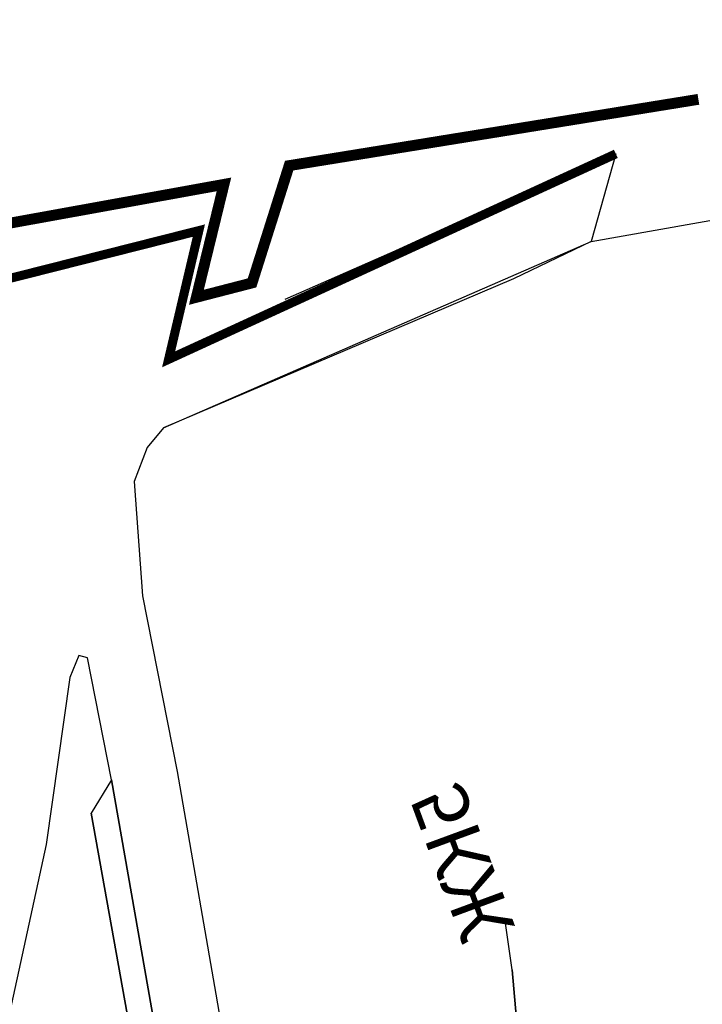
# Model space of a CAD drawing. Units: millimetres. Extents: x -842468 to 3635192, y -3311378 to 20824.
# Drawn here: x -318284 to -315358, y -3086724 to -3082501 of the extents above; entities that cross this region are included whole.
import ezdxf

# ---------------------------------------------------------------- set-up
doc = ezdxf.new("R2010")
doc.units = ezdxf.units.MM
for name, color, linetype in [('51315200', 7, 'Continuous'), ('62134100', 7, 'Continuous'), ('_Растр_МБУ_АПБ', 7, 'Continuous'), ('R_Поверхность1_CNT-MAJ', 7, 'Continuous'), ('R_Поверхность1_CNT-MIN', 7, 'Continuous'), ('Грунты_П_33', 10, 'Continuous'), ('Дор_сооружения_Л_22', 10, 'Continuous'), ('ДОРОГИ', 7, 'Continuous'), ('Пром_объекты_Л_24', 10, 'Continuous'), ('РастительностьП_42', 10, 'Continuous'), ('Рельеф_Layer', 7, 'Continuous'), ('Строения_П_30', 10, 'Continuous')]:
    doc.layers.add(name, color=color, linetype=linetype)
doc.layers.get('_Растр_МБУ_АПБ').off()
doc.styles.add('ESKD1', font='ESKD1.shx', dxfattribs={"width": 1.2, "oblique": 15})

# ---------------------------------------------------------------- blocks, each defined once
blk = doc.blocks.new('*U15')
at = {"layer": '51315200', "linetype": 'Continuous'}
blk.add_lwpolyline([(12684.15892451661, 20057.2319938571, 0.3, 0.3, 0), (12649.87908583804, 20062.43065415623, 0.3, 0.3, 0), (12649.9445691976, 20065.82099507079, 0.3, 0.3, 0), (12645.43666685728, 20066.66860043258, 0.3, 0.3, 0), (12644.65272422601, 20063.47387314498, 0.3, 0.3, 0), (12591.26004203644, 20071.94704957093, 0, 0, 0)], format="xyseb", dxfattribs=at)
blk = doc.blocks.new('ВариантОКОЧАТЕЛЬНЫЙ')
at = {"layer": '62134100', "linetype": 'Continuous', "const_width": 0.25, "flags": 128}
blk.add_lwpolyline([(13715.89683511571, 19632.02482991691), (13734.92192419234, 19640.29455105776), (13740.72648993699, 19641.26359954407), (13747.03797119233, 19640.84370269311), (13752.61683511571, 19638.97483391691), (13801.30951146292, 19629.92324379772), (13802.30917764408, 19633.55502137495), (13835.97683511571, 19624.38482591691)], dxfattribs=at)
at = {"layer": 'R_Поверхность1_CNT-MAJ', "color": 42, "linetype": 'Continuous', "extrusion": (0.02600220413608238, 0.002390535419144595, 0.9996590272290224), "const_width": 0.299909518126109}
for points, elevation in [([(18499.20548967435, -15438.29214220253), (18499.09126512802, -15438.30302875336), (18498.29832442339, -15438.55489686588), (18495.81061000662, -15439.75828554464), (18494.79768782599, -15440.11593720693), (18493.61923032076, -15440.3554802483), (18492.95014319892, -15440.40866506786), (18492.23489218469, -15440.40904212134), (18490.6762168468, -15440.27445820382), (18488.05646444505, -15439.82080704306), (18480.9900678663, -15438.39532092291), (18478.81874075927, -15438.10144376102), (18476.61753359771, -15437.94261464155), (18474.4070831169, -15437.96500411207), (18473.30484061157, -15438.05858411469), (18472.20802605221, -15438.21478272015), (18471.11921903068, -15438.43937124688), (18470.04099913892, -15438.73812101332), (18468.97594596885, -15439.11680333794), (18467.67374437898, -15439.68295914361), (18465.60827523534, -15440.75129792928), (18463.42392673308, -15442.06345991736), (18460.35710674539, -15444.15514526346), (18456.33446353361, -15447.24797758264), (18450.49646936433, -15452.29233704362), (18444.62107729948, -15457.92314543916), (18437.37362707179, -15465.58511064449), (18430.91327643652, -15473.18495577798), (18426.73840818249, -15478.68155414179), (18424.3491922089, -15482.21854966918), (18422.85640210528, -15484.73824683405), (18422.01195888977, -15486.42060812432), (18421.56448517917, -15487.49474263105), (18421.19688991985, -15488.54329816294), (18420.90168450698, -15489.56867274892), (18420.49848880139, -15491.5594711985), (18420.294989224, -15493.48632221099), (18420.2331195141, -15496.2986627908), (18420.27977542707, -15500.93793651259), (18420.17612391375, -15502.83281380655), (18420.06813362104, -15503.7982376702), (18419.80947112288, -15504.6893230848), (18419.4830994976, -15505.52035108467), (18419.29214612652, -15506.47149391394), (18419.43973839083, -15507.72292381679), (18419.59523709225, -15508.22994436697), (18420.06898967316, -15509.3883479137), (18420.73714427238, -15510.71918438247), (18422.54815607361, -15513.80191445527), (18432.66593950308, -15529.05090865428), (18445.32561294353, -15562.37544129845), (18445.77083583351, -15563.94828670819), (18445.90397797589, -15564.61261172289), (18445.96895303056, -15565.18390992601), (18445.95937033306, -15565.653460054), (18445.53554734849, -15566.39818364633), (18444.79590405292, -15566.71191102704), (18444.12762004965, -15567.1981861911), (18443.83159697686, -15567.85437012975), (18443.63751476027, -15568.65587486935), (18443.30006949816, -15570.48269766408), (18443.0291547538, -15571.40194117561), (18442.60507746802, -15572.25435640087), (18442.09342757598, -15572.93428455023), (18441.47145402298, -15573.59719142752), (18439.984794863, -15574.88555838348), (18435.04185137825, -15578.63967332885), (18425.23655169093, -15585.39806107822), (18424.11973534834, -15586.34570943002), (18423.7278185317, -15586.74924625074), (18423.25468086851, -15587.48666954946), (18422.75576252819, -15589.62990466318), (18422.28172805216, -15592.76251684844), (18421.71663816199, -15597.07941388503), (18421.33365910018, -15599.02774121894), (18421.09195251085, -15599.89684429369), (18420.80720272865, -15600.6758954323), (18420.47223588806, -15601.34988597871), (18420.07987812362, -15601.90380727685), (18419.62295556984, -15602.32265067079), (18418.83012022613, -15602.55467564284), (18417.95545783477, -15602.53319508626), (18413.7948597383, -15601.57711476081), (18412.74468035197, -15601.42942542956), (18411.74402104025, -15601.4257640519), (18411.24211215517, -15601.78019093796), (18410.74355610489, -15602.25303606149), (18410.248485535, -15602.83469240398), (18409.7570330911, -15603.51555294688), (18408.78551316352, -15605.13645855983), (18407.35868535631, -15608.07167301904), (18401.68080460042, -15621.78295986223), (18400.89206485664, -15623.17083735088), (18400.5072341866, -15623.71576482124), (18399.67494250454, -15624.63101213697), (18398.85907642518, -15625.29138505326), (18397.34675177189, -15626.28068651827), (18396.64576816506, -15626.78604849747), (18395.95429253429, -15627.39156584208), (18395.46217449749, -15628.09550748805), (18395.06673293563, -15628.85565406536), (18394.00809563083, -15631.32838441966), (18393.54698849981, -15632.16841175654), (18392.95637210923, -15632.9921745419), (18392.40958518022, -15633.60883068834), (18391.79237458632, -15634.22860191232), (18390.38342518542, -15635.47586433508), (18376.35284950496, -15646.43612246155), (18362.30329648998, -15661.75222523472), (18361.92643604804, -15662.45664053587), (18361.25245512614, -15663.90719854279), (18360.79585472228, -15664.56988643924), (18360.1531944073, -15665.13521039143), (18359.49002962571, -15665.48825579235), (18358.6095749467, -15665.83416862012), (18356.42432677535, -15666.46380125853), (18354.05251165136, -15666.94251771102), (18351.94919133268, -15667.18872738185), (18351.14042352476, -15667.19914511302), (18350.5694275774, -15667.12083967542), (18350.29308621044, -15666.94361224458), (18350.31384505259, -15666.65983140618), (18350.56682750022, -15666.25954655178), (18351.0217435179, -15665.75795385737), (18352.41621612116, -15664.51162965255), (18360.01344223416, -15658.5132544332), (18361.19079062377, -15657.22230414228), (18361.38117719901, -15656.78537837276), (18360.86478860595, -15656.70091902681), (18358.95006382685, -15656.99380133274), (18348.11241338248, -15657.56264932864), (18340.83583593972, -15658.90331241972), (18323.68795597636, -15662.40163543438), (18319.89426706947, -15662.86113335449), (18317.31385869862, -15662.98288561408), (18315.74493405669, -15662.9366988268), (18314.31278280622, -15662.77542089027), (18313.65220130295, -15662.64808510323), (18312.60378785035, -15662.35389506522), (18311.65717183666, -15661.9740452061), (18310.79781077068, -15661.52077264316), (18310.01116216114, -15661.0063144937), (18309.2826835167, -15660.44290787502), (18307.94206615809, -15659.21819769926), (18306.00385257657, -15657.31994684911), (18305.31900140598, -15656.71982887851), (18304.59052276151, -15656.15642225987), (18303.17798065849, -15655.3598423831), (18283.19594230724, -15654.01301960622), (18280.44254758345, -15653.53214211323), (18277.66658637386, -15652.8334969459), (18273.34516723299, -15651.50327941496), (18270.12116325596, -15650.32575656702), (18268.11406522396, -15649.4735757067), (18266.30420624211, -15648.57916216007), (18264.7631137573, -15647.65237291259), (18264.11570727836, -15647.17991770898), (18263.56231521626, -15646.70306494973), (18263.11187850188, -15646.22304675798), (18262.77333806601, -15645.74109525692), (18262.70587806489, -15644.8313115661), (18262.72147848437, -15643.91152238961), (18262.82013932439, -15642.98172772749), (18263.05080947436, -15642.03603118038), (18263.38576431962, -15641.07777246444), (18263.61448436764, -15640.13231082724), (18277.99799176819, -15607.17112048676)], 404.9042336102646), ([(18377.75430933298, -15670.81065261265), (18375.90604343786, -15671.51330888772), (18373.24932778581, -15673.05802576137), (18370.31250777249, -15674.4812863167), (18369.55159164636, -15674.94818208436), (18368.75862217287, -15675.54837460662), (18368.19693321453, -15676.05116191628), (18367.61762300071, -15676.62722881633), (18366.41459700929, -15677.96402718432), (18360.06113894721, -15686.05498716021), (18359.12870492424, -15687.71037019349), (18357.74898188379, -15690.28134145716), (18357.26383687833, -15691.02113626001), (18356.75345454756, -15691.64373544446), (18356.21026369387, -15692.11398032497), (18352.65744587581, -15692.76558801506), (18340.35933000158, -15697.68457557806), (18338.7016241102, -15698.19567946994), (18334.72073030989, -15699.24079633579), (18333.76765777615, -15699.31944487471), (18332.8459240569, -15699.28004232575), (18330.9953949421, -15699.03242520182), (18330.42918384156, -15698.6596240121), (18329.9092008419, -15698.14103817512), (18329.4266469011, -15697.49652672906), (18328.97272297709, -15696.74594871207), (18328.11556901138, -15695.00602911787), (18326.79661201654, -15692.12508744768), (18325.73828962514, -15690.30962453055), (18324.5961742842, -15688.62217010211), (18323.98817829128, -15687.85962031845), (18323.35261490132, -15687.16888175375), (18322.63224439108, -15686.70879286804), (18321.83553748109, -15686.30127280722), (18320.97182999353, -15685.94143966564), (18319.08075657501, -15685.34530651744), (18317.03371071384, -15684.88133817817), (18307.89437924002, -15683.38185139748), (18307.07292500692, -15683.17703503045), (18306.32450753054, -15682.9466769977), (18305.65846263314, -15682.68589539357), (18303.8459474161, -15681.77034178739), (18303.07884200022, -15681.29791461356), (18302.39071045454, -15680.81213119851), (18301.77120708537, -15680.31029954667), (18301.20998619905, -15679.78972766249), (18300.69670210185, -15679.24772355038), (18300.12247553194, -15678.44073609424), (18299.69303631869, -15677.59328185548), (18298.90820158628, -15675.88112037897), (18298.29058061068, -15675.41896135405), (18297.58208321743, -15675.02237625106), (18296.78431828722, -15674.6786372548), (18295.89889470084, -15674.37501655005), (18293.87150708221, -15673.83721875436), (18291.25648303891, -15673.29689580686), (18287.75556589942, -15672.85751188227), (18272.35262904529, -15671.67488148785), (18268.38016663444, -15670.97465039005), (18264.56451790715, -15670.16013013557)], 406.9036303977724), ([(18377.0430583294, -15671.08104930292), (18375.90604343786, -15671.51330888772), (18373.24932778581, -15673.05802576137), (18370.31250777249, -15674.4812863167), (18369.55159164636, -15674.94818208436), (18368.75862217287, -15675.54837460662), (18368.19693321453, -15676.05116191628), (18367.61762300071, -15676.62722881633), (18366.41459700929, -15677.96402718432), (18360.06113894721, -15686.05498716021), (18359.12870492424, -15687.71037019349), (18357.74898188379, -15690.28134145716), (18357.26383687833, -15691.02113626001), (18356.75345454756, -15691.64373544446), (18356.21026369387, -15692.11398032497), (18352.65744587581, -15692.76558801506), (18340.35933000158, -15697.68457557806), (18338.7016241102, -15698.19567946994), (18334.72073030989, -15699.24079633579), (18333.76765777615, -15699.31944487471), (18332.8459240569, -15699.28004232575), (18330.9953949421, -15699.03242520182), (18330.42918384156, -15698.6596240121), (18329.9092008419, -15698.14103817512), (18329.4266469011, -15697.49652672906), (18328.97272297709, -15696.74594871207), (18328.11556901138, -15695.00602911787), (18326.79661201654, -15692.12508744768), (18325.73828962514, -15690.30962453055), (18324.5961742842, -15688.62217010211), (18323.98817829128, -15687.85962031845), (18323.35261490132, -15687.16888175375), (18322.63224439108, -15686.70879286804), (18321.83553748109, -15686.30127280722), (18320.97182999353, -15685.94143966564), (18319.08075657501, -15685.34530651744), (18317.03371071384, -15684.88133817817), (18307.89437924002, -15683.38185139748), (18307.07292500692, -15683.17703503045), (18306.32450753054, -15682.9466769977), (18305.65846263314, -15682.68589539357), (18303.8459474161, -15681.77034178739), (18303.07884200022, -15681.29791461356), (18302.39071045454, -15680.81213119851), (18301.77120708537, -15680.31029954667), (18301.20998619905, -15679.78972766249), (18300.69670210185, -15679.24772355038), (18300.12247553194, -15678.44073609424), (18299.69303631869, -15677.59328185548), (18298.90820158628, -15675.88112037897), (18298.29058061068, -15675.41896135405), (18297.58208321743, -15675.02237625106), (18296.78431828722, -15674.6786372548), (18295.89889470084, -15674.37501655005), (18293.87150708221, -15673.83721875436), (18291.25648303891, -15673.29689580686), (18287.75556589942, -15672.85751188227), (18272.35262904529, -15671.67488148785), (18268.38016663444, -15670.97465039005), (18264.56451790715, -15670.16013013557)], 406.9036303977724)]:
    blk.add_lwpolyline(points, dxfattribs=dict(at, elevation=elevation))
at = {"layer": 'R_Поверхность1_CNT-MIN', "color": 44, "linetype": 'Continuous', "extrusion": (0.02600220413608238, 0.002390535419144595, 0.9996590272290224)}
for points, elevation in [([(18497.94496118543, -15445.84756326736), (18497.79817463738, -15445.89687343222), (18492.15802765092, -15448.30996728178), (18491.10860649765, -15448.60947289245), (18490.02864375488, -15448.81488073667), (18489.20556831687, -15448.88813706591), (18488.35695377216, -15448.891961082), (18487.48429102559, -15448.83577481474), (18485.67278454588, -15448.58105954889), (18478.7941565114, -15447.18427056119), (18476.72421825787, -15446.95174767219), (18475.67926766207, -15446.91035632284), (18474.6296506266, -15446.93144107653), (18473.57685805625, -15447.02442396299), (18472.52238085584, -15447.19872701195), (18471.46770993012, -15447.46377225314), (18470.41433618388, -15447.82898171629), (18469.11550273887, -15448.40531515841), (18467.74221845495, -15449.1264713765), (18465.56062904641, -15450.45800149348), (18462.46777655072, -15452.64746786104), (18458.39811304565, -15455.93796595432), (18453.38498295873, -15460.4935635204), (18450.88998320721, -15462.94139153134), (18444.52983797423, -15469.71326046748), (18439.63731894042, -15475.53872853382), (18436.73195097381, -15479.39414540728), (18434.85960138735, -15482.17580249612), (18433.76201127322, -15484.0332914774), (18433.46002672472, -15484.60225468081), (18432.96348294743, -15485.68898426341), (18432.58362561172, -15486.76778584554), (18432.30623186564, -15487.83562424718), (18432.11707885711, -15488.88946428848), (18432.00194373422, -15489.92627078948), (18431.93683573731, -15491.93664245087), (18432.07377910382, -15496.45202205428), (18432.03876439413, -15497.24329375556), (18431.94976190211, -15497.99021529718), (18431.79254877577, -15498.68975149927), (18431.43916984193, -15499.65088265042), (18431.02202689272, -15500.45121809253), (18430.13856312486, -15501.86101809003), (18429.74329939465, -15502.61624076565), (18429.42638582583, -15503.50218397271), (18428.78157416212, -15506.0705652696), (18428.44886844651, -15507.98538922097), (18428.34841179745, -15508.98901954167), (18428.30821732785, -15510.01699427863), (18428.34053356798, -15511.06446257148), (18428.45760904801, -15512.12657355989), (18428.67169229822, -15513.19847638353), (18428.88698695435, -15513.94859298254), (18429.1625352831, -15514.71729829096), (18429.87585336691, -15516.30475543291), (18430.77456736653, -15517.94940860373), (18432.38914499492, -15520.49860765138), (18439.68173712958, -15530.95278597173), (18453.40262439725, -15569.54050771208), (18453.93139819091, -15569.75633564963), (18454.31513428051, -15570.08801843875), (18454.17399460718, -15570.59705662813), (18453.77225566453, -15571.38660951862), (18452.51237719035, -15573.37369427295), (18451.186293296, -15575.18214244174), (18450.70179757814, -15575.74839960035), (18450.44479841949, -15575.94482376507), (18450.57349247313, -15575.34411116559), (18450.94232698837, -15574.24913449258), (18450.96228161112, -15573.60123692322), (18450.65923145478, -15573.67385092946), (18450.16774495319, -15573.98794045249), (18448.75247680506, -15575.170092743), (18443.44256123469, -15580.0801760624), (18437.30691997854, -15584.47326535055), (18430.40037180709, -15591.64964429193), (18422.19685022398, -15601.48260863966), (18421.20985918163, -15602.9511315208), (18420.40959535465, -15604.38962423923), (18419.99699754027, -15605.44471343746), (18419.71320950367, -15606.57676101071), (18419.38719118189, -15608.89968198535), (18419.14179722561, -15611.01428856919), (18418.95878964589, -15611.8859431539), (18418.68728447121, -15612.57648216815), (18418.29106380606, -15613.04289328766), (18417.4619865805, -15613.12269331504), (18416.52451657563, -15612.94803759984), (18415.52358547834, -15612.69764455164), (18414.5601481166, -15612.618190132), (18414.0667976477, -15613.03097607511), (18413.5806334441, -15613.6657512888), (18413.10222346487, -15614.48138064444), (18412.17093801558, -15616.49066126703), (18410.01818045056, -15621.79935130311), (18409.62225079117, -15622.58094916342), (18409.23918698743, -15623.17318500801), (18408.45873404323, -15623.91928922072), (18407.74260221664, -15624.3877536233), (18407.0832303184, -15624.91378884835), (18406.66900828109, -15625.51663575452), (18405.66362360541, -15627.56584780253), (18391.28812681212, -15640.77496814325), (18390.02208012269, -15641.76292569863), (18388.91944059439, -15642.5142201627), (18388.43767928398, -15642.7891256734), (18387.42164807793, -15643.11980652377), (18385.92310857149, -15643.00846536826), (18385.02373634444, -15643.25771556818), (18384.46594337865, -15643.57295715597), (18383.86204938615, -15643.98184917173), (18382.53644766628, -15645.03896207478), (18379.55741470337, -15647.81914647979), (18374.14689707073, -15653.08508490827), (18364.26826732007, -15663.85426086411), (18363.79365641784, -15664.67538610649), (18361.77529847584, -15668.96662273148), (18361.27704113568, -15669.77537394633), (18360.6920801898, -15670.53875372686), (18359.99676920017, -15671.24438804553), (18359.16746172894, -15671.87990287482), (18358.51878801572, -15672.25970343038), (18357.74612010533, -15672.63024205142), (18355.88097341207, -15673.33904979808), (18353.67636508708, -15673.997358731), (18349.96121331056, -15674.87052070272), (18344.79343398481, -15675.77429523538), (18340.14599001478, -15676.31466160572), (18338.27825238297, -15676.42614827064), (18336.85362890383, -15676.41988074376), (18336.34009229588, -15676.36978685092), (18335.97646301532, -15676.28689164126), (18335.77578399191, -15676.17007419177), (18335.8829379624, -15675.80061837133), (18336.49848183182, -15675.23999810528), (18339.42552109491, -15673.17415635947), (18340.10469282135, -15672.61188403698), (18340.30728857736, -15672.23995013191), (18339.95551249037, -15672.06135544246), (18339.2114806623, -15672.04523182885), (18334.92783421301, -15672.52230762718), (18333.0196081429, -15672.89800156163), (18332.06849911522, -15673.13229566712), (18327.28833983175, -15673.92318903329), (18322.48992956434, -15674.43189069062), (18321.5280573928, -15674.49976801702), (18320.76200241169, -15674.28132857185), (18319.99196658704, -15674.00133841533), (18319.21822765211, -15673.66409178312), (18317.66075138453, -15672.83500603433), (18316.09179547504, -15671.82842521088), (18313.72169761457, -15670.06089983513), (18303.39350503219, -15661.50842218607), (18300.56667569672, -15659.91427829558), (18262.41263397869, -15656.41647319911)], 405.4040828071422), ([(18423.37614753619, -15538.08610422575), (18427.87158555988, -15550.25799358109), (18428.63455353547, -15551.79720106236), (18428.86053935027, -15552.58055543734), (18428.98285971639, -15553.37307690189), (18428.67751415501, -15553.93738372165), (18428.13391550423, -15554.47921315495), (18427.40708400683, -15555.01547278681), (18424.67739486342, -15556.75990872394), (18423.76783440802, -15557.44296500025), (18422.95014232015, -15558.20498940028), (18422.27933884277, -15559.06288950897), (18421.88413556742, -15559.74442004982), (18421.52319027948, -15560.48364875488), (18420.89081250951, -15562.11286588439), (18420.35568321993, -15563.90587135106), (18417.72337960445, -15575.71609942504), (18417.06517076477, -15578.97259657239), (18416.75460658262, -15579.78470678472), (18416.34148601045, -15580.28925455564), (18415.60956220934, -15580.40323067952), (18414.7614676005, -15580.16881527715), (18413.91149996112, -15579.92878273242), (18412.94898475497, -15579.72232592071), (18412.00425730319, -15579.37947917097), (18410.12547505222, -15578.61195170868), (18409.17007494785, -15578.35093892174), (18408.18977198735, -15578.28087204807), (18407.17389351812, -15578.48358505045), (18406.11176688755, -15579.04091189172), (18405.74561739273, -15579.32512452979), (18405.3711439904, -15579.66981231388), (18404.98866382251, -15580.07274858839), (18404.20095175769, -15581.04445998642), (18403.38501833384, -15582.22244547925), (18402.11375313366, -15584.33722117366), (18399.88981375756, -15588.64086350646), (18385.46786044202, -15620.90583771686), (18384.22454943914, -15623.06220052965), (18383.4296413944, -15624.27146522265), (18382.2167814587, -15625.84168436567), (18380.57156073847, -15627.66158303086), (18378.95542710039, -15629.17608252238), (18377.39068739146, -15630.437297705), (18375.18873767275, -15631.96821366627), (18372.32185435366, -15633.75329428583), (18371.49680306127, -15634.1457676433), (18369.16049717681, -15635.08587077551), (18365.74164851578, -15636.89592852793), (18358.1844157319, -15641.14641169968), (18355.54055964181, -15642.39906721238), (18353.70289074652, -15643.1353635382), (18351.7889683262, -15643.7713324016), (18349.017759455, -15644.47636344515), (18344.10563983113, -15645.4106984308), (18338.79772222395, -15646.08832613876), (18334.48452682521, -15646.39987247187), (18330.29192912014, -15646.4687377016), (18327.3265916438, -15646.34016912784), (18324.59267529639, -15646.04079748843), (18322.93325284039, -15645.73906761407), (18322.16028790348, -15645.55592494982), (18321.15060825205, -15645.25646829611), (18320.19651420832, -15644.89871595481), (18319.29182959363, -15644.48914522452), (18318.4303782294, -15644.03423340383), (18316.81247053775, -15643.01429568584), (18314.55545391269, -15641.30626339666), (18311.60374274649, -15638.96843222393), (18310.04142066252, -15637.89019881831), (18307.25924295244, -15636.73001618906), (18292.02107661808, -15631.39482587512), (18290.29972151983, -15630.57455209151), (18288.75814584627, -15629.69119627344), (18288.06530924444, -15629.22216638855), (18287.43005823959, -15628.7329305395), (18286.85660641198, -15628.2220102411), (18286.34916734186, -15627.68792700817), (18285.91195460952, -15627.12920235554), (18285.54918179527, -15626.54435779804), (18285.28417799025, -15625.70662712638), (18285.0707161606, -15624.85081111116), (18284.90879630628, -15623.97690975235), (18284.80294628627, -15623.08333428891), (18284.86334811539, -15622.13142342421), (18284.99882599929, -15621.15316944334), (18285.4475934756, -15619.13426989066), (18287.87488278932, -15610.83683491213), (18288.05382575752, -15609.84332965349), (18291.39205540385, -15601.47243596307)], 403.9045352165114), ([(18404.45103589631, -15634.93864672357), (18396.38390939505, -15642.27294990211), (18394.5578816325, -15643.62250710324), (18393.48325276902, -15644.30115681798), (18392.99389325801, -15644.56620716642), (18391.97734261126, -15644.94428002893), (18391.14160023634, -15645.02650064755), (18389.68410318676, -15644.8753182567), (18388.89812995453, -15644.92788179898), (18387.96452787894, -15645.25652620086), (18387.41198287073, -15645.55747280523), (18386.21121955656, -15646.35371841617), (18384.89883739501, -15647.3767084963), (18382.01575516791, -15649.94744014243), (18371.94094463645, -15659.73404735501), (18366.23323815015, -15665.95629649351), (18360.33643971713, -15675.56060781506), (18358.18172905059, -15678.62459535819), (18357.53819080893, -15679.02387672373), (18356.85129901682, -15679.3916479145), (18355.35691373767, -15680.03953471894), (18353.71749112603, -15680.58200566603), (18351.95194909481, -15681.03281065014), (18349.10854507088, -15681.56722233993), (18342.95351867791, -15682.29573583208), (18332.50596222701, -15683.37242604127), (18330.55833528383, -15683.69088829142), (18328.6195129282, -15684.52206293008), (18327.758229575, -15684.60613490012), (18327.15820931595, -15684.15850323121), (18326.64198614176, -15683.44236120519), (18326.04874497172, -15682.82963601674), (18325.20982857955, -15682.50742130174), (18323.32587044911, -15682.13976915224), (18302.73294916042, -15667.87023685677), (18301.66002544521, -15665.85060736777), (18300.91725569971, -15665.40467806096), (18299.97071491858, -15665.07036655065), (18297.95537073497, -15664.46871420805), (18263.17402092613, -15661.28010358791)], 405.9039320040186), ([(18401.78154340403, -15637.36564068084), (18396.38390939505, -15642.27294990211), (18394.5578816325, -15643.62250710324), (18393.48325276902, -15644.30115681798), (18392.99389325801, -15644.56620716642), (18391.97734261126, -15644.94428002893), (18391.14160023634, -15645.02650064755), (18389.68410318676, -15644.8753182567), (18388.89812995453, -15644.92788179898), (18387.96452787894, -15645.25652620086), (18387.41198287073, -15645.55747280523), (18386.21121955656, -15646.35371841617), (18384.89883739501, -15647.3767084963), (18382.01575516791, -15649.94744014243), (18371.94094463645, -15659.73404735501), (18366.23323815015, -15665.95629649351), (18360.33643971713, -15675.56060781506), (18358.18172905059, -15678.62459535819), (18357.53819080893, -15679.02387672373), (18356.85129901682, -15679.3916479145), (18355.35691373767, -15680.03953471894), (18353.71749112603, -15680.58200566603), (18351.95194909481, -15681.03281065014), (18349.10854507088, -15681.56722233993), (18342.95351867791, -15682.29573583208), (18332.50596222701, -15683.37242604127), (18330.55833528383, -15683.69088829142), (18328.6195129282, -15684.52206293008), (18327.758229575, -15684.60613490012), (18327.15820931595, -15684.15850323121), (18326.64198614176, -15683.44236120519), (18326.04874497172, -15682.82963601674), (18325.20982857955, -15682.50742130174), (18323.32587044911, -15682.13976915224), (18302.73294916042, -15667.87023685677), (18301.66002544521, -15665.85060736777), (18300.91725569971, -15665.40467806096), (18299.97071491858, -15665.07036655065), (18297.95537073497, -15664.46871420805), (18263.17402092613, -15661.28010358791)], 405.9039320040186), ([(18389.40951366499, -15654.05999487624), (18383.5297448068, -15656.40659034209), (18377.4284039603, -15659.81379848331), (18375.80693156968, -15660.89693160634), (18374.37085222558, -15662.03793807123), (18369.73499220224, -15666.38300980174), (18368.19820898023, -15668.0583321229), (18366.68902889001, -15670.6621874769), (18361.90945926365, -15679.86676761932), (18360.8608570894, -15681.51381449241), (18359.73810431593, -15683.00576604123), (18359.14312843892, -15683.6814642468), (18358.5226632935, -15684.30384843463), (18357.8743916733, -15684.86807187585), (18357.19599637221, -15685.36928784157), (18355.44300353673, -15686.13561216698), (18353.63414773308, -15686.78509205342), (18352.7087712182, -15687.06601533201), (18351.75569315205, -15687.2889973246), (18349.74774524839, -15687.52205098986), (18342.59227810314, -15688.07074383666), (18341.60789057983, -15688.22823815324), (18334.61231916064, -15691.03242863439), (18333.10952232232, -15691.47545785582), (18331.37408480776, -15691.93708595926), (18330.60239840225, -15692.00844998375), (18329.86080100422, -15691.95460001524), (18329.11012669847, -15691.84384462018), (18328.5808049266, -15691.43793499658), (18328.11616817277, -15690.81960579746), (18327.69271391959, -15690.0419011371), (18326.87534284533, -15688.22054188955), (18325.86330710043, -15686.47553571521), (18325.30290486776, -15685.68694305075), (18324.70067993651, -15684.99925888524), (18323.98143727544, -15684.57254832218), (18323.1850503591, -15684.25033217985), (18322.32331367183, -15684.01055104278), (18320.45096892182, -15683.69005612232), (18317.44719062343, -15683.27609089301), (18316.44103948176, -15683.0676720615), (18315.45209995954, -15682.78727232666), (18314.49216654112, -15682.4128322729), (18312.82542410186, -15681.57460683143), (18310.08745051068, -15679.95476347178), (18306.41301569357, -15677.4522534763), (18303.98950526302, -15675.59662977551), (18302.68214929308, -15674.48894108702), (18301.71482563116, -15673.55898020359), (18301.1338713045, -15672.80247723868), (18300.8038524039, -15672.13688377931), (18300.57164208807, -15671.50905944952), (18300.28411351576, -15670.86586387339), (18299.66204827222, -15670.44849377518), (18298.89506427494, -15670.11050449732), (18295.34406577319, -15669.02315012049), (18265.00088565901, -15666.20341025138), (18263.91318765999, -15666.00141340849)], 406.403781200895), ([(18388.32934194999, -15654.49108768106), (18383.5297448068, -15656.40659034209), (18377.4284039603, -15659.81379848331), (18375.80693156968, -15660.89693160634), (18374.37085222558, -15662.03793807123), (18369.73499220224, -15666.38300980174), (18368.19820898023, -15668.0583321229), (18366.68902889001, -15670.6621874769), (18361.90945926365, -15679.86676761932), (18360.8608570894, -15681.51381449241), (18359.73810431593, -15683.00576604123), (18359.14312843892, -15683.6814642468), (18358.5226632935, -15684.30384843463), (18357.8743916733, -15684.86807187585), (18357.19599637221, -15685.36928784157), (18355.44300353673, -15686.13561216698), (18353.63414773308, -15686.78509205342), (18352.7087712182, -15687.06601533201), (18351.75569315205, -15687.2889973246), (18349.74774524839, -15687.52205098986), (18342.59227810314, -15688.07074383666), (18341.60789057983, -15688.22823815324), (18334.61231916064, -15691.03242863439), (18333.10952232232, -15691.47545785582), (18331.37408480776, -15691.93708595926), (18330.60239840225, -15692.00844998375), (18329.86080100422, -15691.95460001524), (18329.11012669847, -15691.84384462018), (18328.5808049266, -15691.43793499658), (18328.11616817277, -15690.81960579746), (18327.69271391959, -15690.0419011371), (18326.87534284533, -15688.22054188955), (18325.86330710043, -15686.47553571521), (18325.30290486776, -15685.68694305075), (18324.70067993651, -15684.99925888524), (18323.98143727544, -15684.57254832218), (18323.1850503591, -15684.25033217985), (18322.32331367183, -15684.01055104278), (18320.45096892182, -15683.69005612232), (18317.44719062343, -15683.27609089301), (18316.44103948176, -15683.0676720615), (18315.45209995954, -15682.78727232666), (18314.49216654112, -15682.4128322729), (18312.82542410186, -15681.57460683143), (18310.08745051068, -15679.95476347178), (18306.41301569357, -15677.4522534763), (18303.98950526302, -15675.59662977551), (18302.68214929308, -15674.48894108702), (18301.71482563116, -15673.55898020359), (18301.1338713045, -15672.80247723868), (18300.8038524039, -15672.13688377931), (18300.57164208807, -15671.50905944952), (18300.28411351576, -15670.86586387339), (18299.66204827222, -15670.44849377518), (18298.89506427494, -15670.11050449732), (18295.34406577319, -15669.02315012049), (18265.00088565901, -15666.20341025138), (18263.91318765999, -15666.00141340849)], 406.403781200895), ([(18370.75936667834, -15685.50483696529), (18369.38001024711, -15685.75615462049), (18368.49960261829, -15686.18183331001), (18367.92230380377, -15686.65884494642), (18367.34206745682, -15687.31151426345), (18366.16355296333, -15688.97026746527), (18364.31606721584, -15691.69108941051), (18363.66975236252, -15692.48652282301), (18363.00434887287, -15693.15388658682), (18362.31754944628, -15693.64979108339), (18361.47227923226, -15693.79770837123), (18358.09334127979, -15694.07920535917), (18357.17986617046, -15694.24759989417), (18356.22111246276, -15694.5689649504), (18355.5670800541, -15694.91349011755), (18354.88994999702, -15695.35661928448), (18353.47487953639, -15696.48707150145), (18346.52358039415, -15703.04820878882), (18345.7346892346, -15703.66803268451), (18344.95026887308, -15704.21870170183), (18344.17243995933, -15704.68731131167), (18343.40332314312, -15705.060956985), (18341.47420626948, -15705.81905141206), (18339.50196713353, -15706.43852499007), (18338.51312089125, -15706.66826949005), (18337.5329077524, -15706.81244477939), (18336.5827076057, -15706.77544925555), (18334.71094264445, -15706.55043168974), (18332.88066318575, -15706.22100578346), (18332.28591296469, -15705.86581256636), (18331.72706582177, -15705.3995091909), (18331.199666114, -15704.83255407042), (18330.69925819853, -15704.17540561815), (18330.22138643244, -15703.43852224735), (18329.31542877662, -15701.76738440327), (18325.70191554402, -15693.98511893974), (18325.15910809749, -15693.08257783389), (18323.96323835887, -15691.43992734552), (18323.33363660123, -15690.68420417765), (18322.68117706654, -15689.98142709472), (18322.00454986611, -15689.33850462223), (18321.2566154601, -15688.84709090415), (18320.43297749205, -15688.39661634214), (18319.54164555415, -15687.98439807075), (18317.5879381376, -15687.26399893752), (18315.459569948, -15686.66443058005), (18312.07969657765, -15685.94468560129), (18301.79312006111, -15684.23020319994), (18300.39724208356, -15683.85273494571), (18299.83404510981, -15683.6422407208), (18299.37135560228, -15683.41366260997), (18298.60606104886, -15682.76514236325), (18298.27567061114, -15682.11382663028), (18298.03335618262, -15681.48310745579), (18297.53228965685, -15680.89637688457), (18296.87878702395, -15680.47089745758), (18296.09574457542, -15680.06252847515), (18294.24420466674, -15679.30857813181), (18292.18399880129, -15678.65743843008), (18290.12145584968, -15678.13202194544), (18288.33056296173, -15677.81580736814), (18285.51203995571, -15677.56098008126), (18280.73315781293, -15677.27134152362), (18276.80055866378, -15676.68909426207), (18265.20033721908, -15674.21949925231)], 407.4034795946491), ([(18369.80928912352, -15685.67794034736), (18369.38001024711, -15685.75615462049), (18368.49960261829, -15686.18183331001), (18367.92230380377, -15686.65884494642), (18367.34206745682, -15687.31151426345), (18366.16355296333, -15688.97026746527), (18364.31606721584, -15691.69108941051), (18363.66975236252, -15692.48652282301), (18363.00434887287, -15693.15388658682), (18362.31754944628, -15693.64979108339), (18361.47227923226, -15693.79770837123), (18358.09334127979, -15694.07920535917), (18357.17986617046, -15694.24759989417), (18356.22111246276, -15694.5689649504), (18355.5670800541, -15694.91349011755), (18354.88994999702, -15695.35661928448), (18353.47487953639, -15696.48707150145), (18346.52358039415, -15703.04820878882), (18345.7346892346, -15703.66803268451), (18344.95026887308, -15704.21870170183), (18344.17243995933, -15704.68731131167), (18343.40332314312, -15705.060956985), (18341.47420626948, -15705.81905141206), (18339.50196713353, -15706.43852499007), (18338.51312089125, -15706.66826949005), (18337.5329077524, -15706.81244477939), (18336.5827076057, -15706.77544925555), (18334.71094264445, -15706.55043168974), (18332.88066318575, -15706.22100578346), (18332.28591296469, -15705.86581256636), (18331.72706582177, -15705.3995091909), (18331.199666114, -15704.83255407042), (18330.69925819853, -15704.17540561815), (18330.22138643244, -15703.43852224735), (18329.31542877662, -15701.76738440327), (18325.70191554402, -15693.98511893974), (18325.15910809749, -15693.08257783389), (18323.96323835887, -15691.43992734552), (18323.33363660123, -15690.68420417765), (18322.68117706654, -15689.98142709472), (18322.00454986611, -15689.33850462223), (18321.2566154601, -15688.84709090415), (18320.43297749205, -15688.39661634214), (18319.54164555415, -15687.98439807075), (18317.5879381376, -15687.26399893752), (18315.459569948, -15686.66443058005), (18312.07969657765, -15685.94468560129), (18301.79312006111, -15684.23020319994), (18300.39724208356, -15683.85273494571), (18299.83404510981, -15683.6422407208), (18299.37135560228, -15683.41366260997), (18298.60606104886, -15682.76514236325), (18298.27567061114, -15682.11382663028), (18298.03335618262, -15681.48310745579), (18297.53228965685, -15680.89637688457), (18296.87878702395, -15680.47089745758), (18296.09574457542, -15680.06252847515), (18294.24420466674, -15679.30857813181), (18292.18399880129, -15678.65743843008), (18290.12145584968, -15678.13202194544), (18288.33056296173, -15677.81580736814), (18285.51203995571, -15677.56098008126), (18280.73315781293, -15677.27134152362), (18276.80055866378, -15676.68909426207), (18265.20033721908, -15674.21949925231)], 407.4034795946491)]:
    blk.add_lwpolyline(points, dxfattribs=dict(at, elevation=elevation))
at = {"layer": 'Грунты_П_33', "color": 7}
blk.add_line((13850.10683371771, 19646.65482991691), (13859.68684127371, 19653.47482991691), dxfattribs=at)
at = {"layer": 'Дор_сооружения_Л_22', "color": 190}
for p, q in [((13809.25683511571, 19645.06483391691), (13838.01683511571, 19661.22482591691)), ((13859.68683511571, 19653.47482991691), (13850.10683511571, 19646.65483391691))]:
    blk.add_line(p, q, dxfattribs=at)
at = {"layer": 'Дор_сооружения_Л_22', "color": 7}
for p, q in [((13805.34683511571, 19647.31483391691), (13809.10683511571, 19658.86483391691)), ((13814.81683511571, 19644.29482991691), (13829.32683511571, 19652.45482991691)), ((13802.65683511571, 19642.73482991691), (13805.34683511571, 19647.31483391691)), ((13809.25683511571, 19645.06483391691), (13803.65683511571, 19642.06483391691)), ((13806.74683511571, 19639.97482991691), (13814.81683511571, 19644.29482991691)), ((13802.83683511571, 19642.08482591691), (13802.65683511571, 19642.73482991691)), ((13803.65683511571, 19642.06483391691), (13802.83683511571, 19642.08482591691)), ((13802.75683511571, 19637.04482591691), (13806.74683511571, 19639.97482991691)), ((13802.92683511571, 19636.04482991691), (13802.75683511571, 19637.04482591691)), ((13803.79683511571, 19635.39482591691), (13802.92683511571, 19636.04482991691)), ((13830.47683511571, 19628.52482591691), (13803.79683511571, 19635.39482591691)), ((13810.88683511571, 19630.99483391691), (13835.97683511571, 19624.38482591691)), ((13836.29683511571, 19626.89482991691), (13830.47683511571, 19628.52482591691)), ((13835.97683511571, 19624.38482591691), (13836.29683511571, 19626.89482991691))]:
    blk.add_line(p, q, dxfattribs=at)
at = {"layer": 'ДОРОГИ', "ltscale": 100}
for p, q in [((13803.79683511571, 19635.39482591691), (13836.29683511571, 19626.89482991691)), ((13836.29683511571, 19626.89482991691), (13892.16067235592, 19618.11283991939))]:
    blk.add_line(p, q, dxfattribs=at)
at = {"layer": 'Пром_объекты_Л_24', "color": 7}
blk.add_line((13837.08683511571, 19662.03482991691), (13808.40683511571, 19646.11482991691), dxfattribs=at)
at = {"layer": 'РастительностьП_42', "color": 7}
for p, q in [((13808.40683511571, 19646.11482991691), (13837.08683511571, 19662.03482991691)), ((13838.01683511571, 19661.22482991691), (13809.25683511571, 19645.06482991691)), ((13809.25683511571, 19645.06482991691), (13808.40683511571, 19646.11482991691))]:
    blk.add_line(p, q, dxfattribs=at)
at = {"layer": 'Строения_П_30', "color": 7}
blk.add_line((13850.10683511571, 19646.65483190191), (13848.16683511571, 19645.49482906691), dxfattribs=at)
at = {"layer": '51315200'}
blk.add_blockref('*U15', (1157.55683511571, -434.9751700830893), dxfattribs=at)
at = {"layer": 'Рельеф_Layer', "linetype": 'Continuous', "insert": (13836.03938954106, 19643.01306846739), "char_height": 2.3, "attachment_point": 1, "rotation": 20.68695711555575, "style": 'ESKD1'}
blk.add_mtext('5КЖ', dxfattribs=at)

msp = doc.modelspace()

# ---------------------------------------------------------------- block references
at = {"layer": '_Растр_МБУ_АПБ', "ltscale": 100, "xscale": -46.14898821238603, "yscale": 155.6427912916843, "zscale": 46.14898821238603, "rotation": 162.1171773247329}
msp.add_blockref('ВариантОКОЧАТЕЛЬНЫЙ', (14520.67561654044, 19819.37283250859), dxfattribs=at)

doc.saveas('drawing.dxf')
